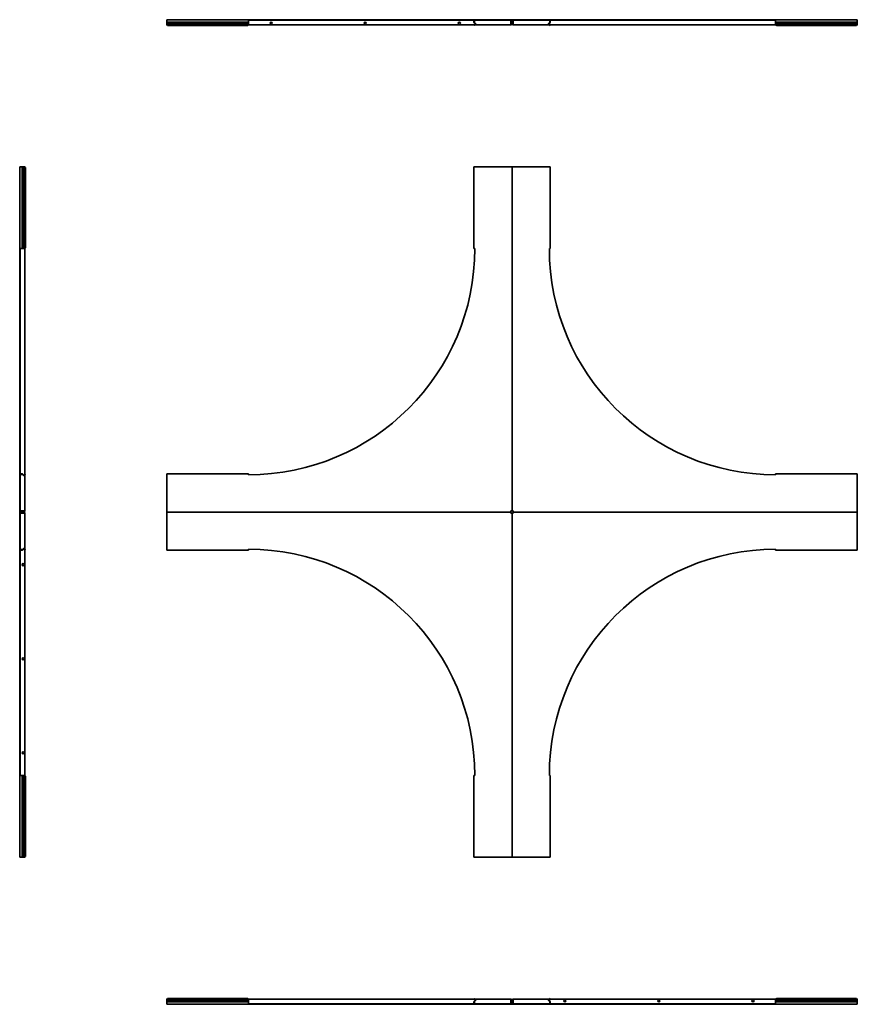
# Model space of a CAD drawing. Units: millimetres. Extents: x -1108 to 3717, y -1108 to 1508.
# Drawn here: x -1108 to 1117, y -1108 to 1508 of the extents above; entities that cross this region are included whole.
import ezdxf

# ---------------------------------------------------------------- set-up
doc = ezdxf.new("R2010")
doc.units = ezdxf.units.MM

msp = doc.modelspace()

# ---------------------------------------------------------------- linework, layer by layer
at = {"color": 7, "linetype": 'Continuous', "lineweight": 35}
for p, q in [((-717, 1505.6), (-717, 1507.8)), ((-717, 1507.8), (-500, 1507.8)), ((-717, 1505.6), (-717, 1501.2)), ((-717, 1501.2), (-500, 1501.2)), ((-717, 1501.2), (-717, 1499.7)), ((-717, 1499.7), (-500, 1499.7)), ((-717, 1499.7), (-717, 1497.2)), ((-717, 1495.9), (-717, 1497.2)), ((-717, 1497.2), (-500, 1497.2)), ((-716.9, 1495.8), (-500.1, 1495.8)), ((-712, 1493), (-712, 1492.2)), ((-712, 1493), (-505, 1493)), ((-712, 1492.2), (-505, 1492.2)), ((-505, 1492.2), (-505, 1493)), ((-500.8, 1493.8), (99.9, 1493.8)), ((-500, 1507.8), (98.8, 1507.8)), ((-500, 1505.6), (-500, 1507.8)), ((-500, 1506.6), (98.8, 1506.6)), ((-500, 1505.6), (-500, 1501.2)), ((-500, 1501.2), (-500, 1500.2)), ((-500, 1500.2), (-500, 1499.7)), ((-500, 1497.2), (-500, 1499.7)), ((-500, 1499.7), (-500, 1497.3)), ((-500, 1497.3), (-500, 1495.9)), ((98.8, 1505.6), (98.8, 1507.8)), ((101, 1507.8), (98.8, 1507.8)), ((98.8, 1505.6), (98.8, 1501.2)), ((98.8, 1505.6), (100, 1505.6)), ((98.8, 1501.2), (100, 1501.2)), ((99.1, 1500.2), (99.5, 1499.7)), ((99.2, 1493), (101.9, 1495.8)), ((100, 1492.2), (99.2, 1493)), ((101.9, 1497.2), (99.4, 1499.7)), ((99.5, 1499.7), (100.3, 1500.5)), ((99.5, 1499.7), (102, 1497.3)), ((101, 1506.6), (100, 1506.6)), ((100, 1505.6), (100, 1506.6)), ((100, 1505.6), (100, 1501.2)), ((102.8, 1494.9), (100, 1492.2)), ((100.3, 1500.5), (102.8, 1498.1)), ((101, 1506.6), (101, 1507.8)), ((101, 1507.8), (197.8, 1507.8)), ((101, 1506.6), (197.8, 1506.6)), ((101.6, 1493.8), (196.8, 1493.8)), ((102, 1497.3), (102.8, 1498.1)), ((102, 1497.3), (103.3, 1495.9)), ((196.8, 1505.6), (196.8, 1506.6)), ((196.8, 1505.6), (196.8, 1506.6)), ((196.8, 1493.8), (196.8, 1505.6)), ((196.8, 1493.8), (196.8, 1505.6)), ((196.8, 1493.8), (196.8, 1493.8)), ((197.8, 1506.6), (197.8, 1507.8)), ((197.8, 1507.8), (200, 1507.8)), ((197.8, 1506.6), (198.8, 1506.6)), ((198.8, 1505.6), (198.8, 1506.6)), ((198.8, 1505.6), (200, 1505.6)), ((198.8, 1498.8), (198.8, 1505.6)), ((198.8, 1498.8), (200, 1498.8)), ((198.8, 1493.8), (198.8, 1498.8)), ((200, 1493.8), (198.8, 1493.8)), ((200, 1505.6), (200, 1507.8)), ((202.2, 1507.8), (200, 1507.8)), ((200, 1498.8), (200, 1505.6)), ((201.2, 1505.6), (200, 1505.6)), ((200, 1498.8), (200, 1493.8)), ((200, 1498.8), (201.2, 1498.8)), ((201.2, 1493.8), (200, 1493.8)), ((202.2, 1506.6), (201.2, 1506.6)), ((201.2, 1505.6), (201.2, 1506.6)), ((201.2, 1505.6), (201.2, 1498.8)), ((201.2, 1498.8), (201.2, 1493.8)), ((202.2, 1507.8), (299, 1507.8)), ((202.2, 1506.6), (202.2, 1507.8)), ((202.2, 1506.6), (299, 1506.6)), ((203.2, 1505.6), (203.2, 1506.6)), ((203.2, 1493.8), (203.2, 1505.6)), ((203.2, 1493.8), (298.4, 1493.8)), ((296.7, 1495.9), (298, 1497.3)), ((299.7, 1500.5), (297.2, 1498.1)), ((298, 1497.3), (297.2, 1498.1)), ((300, 1492.2), (297.2, 1494.9)), ((298.1, 1497.2), (298, 1497.3)), ((300.6, 1499.7), (298.1, 1497.2)), ((298.1, 1495.8), (300.8, 1493)), ((299, 1506.6), (299, 1507.8)), ((299, 1507.8), (301.2, 1507.8)), ((299, 1506.6), (300, 1506.6)), ((300.6, 1499.7), (299.7, 1500.5)), ((300, 1505.6), (300, 1506.6)), ((301.2, 1505.6), (300, 1505.6)), ((300, 1505.6), (300, 1501.2)), ((301.2, 1501.2), (300, 1501.2)), ((300.8, 1493), (300, 1492.2)), ((300.1, 1493.8), (900.8, 1493.8)), ((301.2, 1505.6), (301.2, 1507.8)), ((301.2, 1507.8), (900, 1507.8)), ((301.2, 1506.6), (900, 1506.6)), ((301.2, 1505.6), (301.2, 1501.2)), ((900, 1505.6), (900, 1507.8)), ((900, 1507.8), (1117, 1507.8)), ((900, 1505.6), (900, 1501.2)), ((1117, 1501.2), (900, 1501.2)), ((900, 1501.2), (900, 1499.7)), ((1117, 1499.7), (900, 1499.7)), ((900, 1499.7), (900, 1497.2)), ((900, 1495.9), (900, 1497.2)), ((1117, 1497.2), (900, 1497.2)), ((1116.9, 1495.8), (900.1, 1495.8)), ((1112, 1493), (905, 1493)), ((905, 1493), (905, 1492.2)), ((1112, 1492.2), (905, 1492.2)), ((1112, 1492.2), (1112, 1493)), ((1117, 1505.6), (1117, 1507.8)), ((1117, 1505.6), (1117, 1501.2)), ((1117, 1501.2), (1117, 1500.2)), ((1117, 1499.7), (1117, 1500.2)), ((1117, 1500.2), (1117, 1499.7)), ((1117, 1497.2), (1117, 1499.7)), ((1117, 1499.7), (1117, 1497.3)), ((1117, 1497.3), (1117, 1495.9)), ((-1105.6, 1117), (-1107.8, 1117)), ((-1107.8, 900), (-1107.8, 1117)), ((-1105.6, 1117), (-1101.2, 1117)), ((-1101.2, 1117), (-1101.2, 900)), ((-1101.2, 1117), (-1100.2, 1117)), ((-1099.7, 1117), (-1100.2, 1117)), ((-1100.2, 1117), (-1099.7, 1117)), ((-1099.7, 1117), (-1099.7, 900)), ((-1097.2, 1117), (-1099.7, 1117)), ((-1099.7, 1117), (-1097.3, 1117)), ((-1097.3, 1117), (-1095.9, 1117)), ((-1097.2, 1117), (-1097.2, 900)), ((-1095.8, 1116.9), (-1095.8, 900.1)), ((-1092.2, 1112), (-1093, 1112)), ((-1093, 1112), (-1093, 905)), ((-1092.2, 1112), (-1092.2, 905)), ((98.8, 1117), (98.8, 900)), ((101, 1117), (98.8, 1117)), ((197.8, 1117), (101, 1117)), ((197.8, 1117), (200, 1117)), ((200, 1117), (200, 203.2)), ((202.2, 1117), (200, 1117)), ((200, 1117), (200, 203.2)), ((299, 1117), (202.2, 1117)), ((299, 1117), (301.2, 1117)), ((301.2, 900), (301.2, 1117)), ((-1107.8, 301.2), (-1107.8, 900)), ((-1105.6, 900), (-1107.8, 900)), ((-1106.6, 301.2), (-1106.6, 900)), ((-1105.6, 900), (-1101.2, 900)), ((-1101.2, 900), (-1099.7, 900)), ((-1099.7, 900), (-1097.2, 900)), ((-1095.9, 900), (-1097.2, 900)), ((-1093.8, 300.1), (-1093.8, 900.8)), ((-1093, 905), (-1092.2, 905)), ((101, 900), (98.8, 900)), ((299, 900), (301.2, 900)), ((-1105.6, 301.2), (-1107.8, 301.2)), ((-1107.8, 299), (-1107.8, 301.2)), ((-1107.8, 202.2), (-1107.8, 299)), ((-1106.6, 299), (-1107.8, 299)), ((-1105.6, 300), (-1106.6, 300)), ((-1106.6, 299), (-1106.6, 300)), ((-1106.6, 202.2), (-1106.6, 299)), ((-1105.6, 301.2), (-1105.6, 300)), ((-1105.6, 301.2), (-1101.2, 301.2)), ((-1105.6, 300), (-1101.2, 300)), ((-1101.2, 301.2), (-1101.2, 300)), ((-1099.7, 300.6), (-1100.5, 299.7)), ((-1100.5, 299.7), (-1098.1, 297.2)), ((-1099.7, 300.6), (-1097.2, 298.1)), ((-1097.3, 298), (-1098.1, 297.2)), ((-1097.2, 298.1), (-1097.3, 298)), ((-1095.9, 296.7), (-1097.3, 298)), ((-1095.8, 298.1), (-1093, 300.8)), ((-1092.2, 300), (-1094.9, 297.2)), ((-1093.8, 203.2), (-1093.8, 298.4)), ((-1093, 300.8), (-1092.2, 300)), ((-500, 301.2), (-717, 301.2)), ((-717, 299), (-717, 301.2)), ((-717, 299), (-717, 202.2)), ((-500, 299), (-500, 301.2)), ((1117, 301.2), (900, 301.2)), ((900, 299), (900, 301.2)), ((1117, 299), (1117, 301.2)), ((1117, 202.2), (1117, 299)), ((-1106.6, 202.2), (-1107.8, 202.2)), ((-1107.8, 202.2), (-1107.8, 200)), ((-1105.6, 200), (-1107.8, 200)), ((-1107.8, 197.8), (-1107.8, 200)), ((-1106.6, 197.8), (-1107.8, 197.8)), ((-1107.8, 101), (-1107.8, 197.8)), ((-1105.6, 203.2), (-1106.6, 203.2)), ((-1106.6, 202.2), (-1106.6, 201.2)), ((-1105.6, 201.2), (-1106.6, 201.2)), ((-1105.6, 198.8), (-1106.6, 198.8)), ((-1106.6, 197.8), (-1106.6, 198.8)), ((-1106.6, 101), (-1106.6, 197.8)), ((-1105.6, 196.8), (-1106.6, 196.8)), ((-1105.6, 196.8), (-1106.6, 196.8)), ((-1093.8, 203.2), (-1105.6, 203.2)), ((-1105.6, 201.2), (-1105.6, 200)), ((-1105.6, 201.2), (-1098.8, 201.2)), ((-1105.6, 198.8), (-1105.6, 200)), ((-1098.8, 200), (-1105.6, 200)), ((-1098.8, 198.8), (-1105.6, 198.8)), ((-1093.8, 196.8), (-1105.6, 196.8)), ((-1093.8, 196.8), (-1105.6, 196.8)), ((-1098.8, 200), (-1098.8, 201.2)), ((-1098.8, 201.2), (-1093.8, 201.2)), ((-1098.8, 198.8), (-1098.8, 200)), ((-1098.8, 200), (-1093.8, 200)), ((-1093.8, 198.8), (-1098.8, 198.8)), ((-1093.8, 201.2), (-1093.8, 200)), ((-1093.8, 200), (-1093.8, 198.8)), ((-1093.8, 196.8), (-1093.8, 196.8)), ((-1093.8, 101.6), (-1093.8, 196.8)), ((-717, 202.2), (-717, 200)), ((-717, 197.8), (-717, 200)), ((-717, 200), (196.8, 200)), ((-717, 200), (196.8, 200)), ((-717, 197.8), (-717, 101)), ((197.8, 203.2), (196.8, 203.2)), ((196.8, 203.2), (196.8, 202.2)), ((196.8, 202.2), (196.8, 200)), ((196.8, 197.8), (196.8, 200)), ((196.8, 197.8), (196.8, 196.8)), ((196.8, 196.8), (197.8, 196.8)), ((197.8, 203.2), (200, 203.2)), ((197.8, 196.8), (200, 196.8)), ((202.2, 203.2), (200, 203.2)), ((200, -717), (200, 196.8)), ((202.2, 196.8), (200, 196.8)), ((200, -717), (200, 196.8)), ((203.2, 203.2), (202.2, 203.2)), ((202.2, 196.8), (203.2, 196.8)), ((203.2, 202.2), (203.2, 203.2)), ((203.2, 202.2), (203.2, 200)), ((203.2, 197.8), (203.2, 200)), ((1117, 200), (203.2, 200)), ((1117, 200), (203.2, 200)), ((203.2, 196.8), (203.2, 197.8)), ((1117, 202.2), (1117, 200)), ((1117, 197.8), (1117, 200)), ((1117, 101), (1117, 197.8)), ((-1106.6, 101), (-1107.8, 101)), ((-1107.8, 101), (-1107.8, 98.8)), ((-1105.6, 98.8), (-1107.8, 98.8)), ((-1107.8, -500), (-1107.8, 98.8)), ((-1106.6, 101), (-1106.6, 100)), ((-1105.6, 100), (-1106.6, 100)), ((-1106.6, -500), (-1106.6, 98.8)), ((-1105.6, 100), (-1101.2, 100)), ((-1105.6, 98.8), (-1105.6, 100)), ((-1105.6, 98.8), (-1101.2, 98.8)), ((-1101.2, 98.8), (-1101.2, 100)), ((-1100.5, 100.3), (-1098.1, 102.8)), ((-1099.7, 99.5), (-1100.5, 100.3)), ((-1100.2, 99.1), (-1099.7, 99.5)), ((-1099.7, 99.4), (-1100.2, 99.1)), ((-1099.7, 99.5), (-1097.3, 102)), ((-1097.2, 101.9), (-1099.7, 99.4)), ((-1097.3, 102), (-1098.1, 102.8)), ((-1097.3, 102), (-1095.9, 103.3)), ((-1093, 99.2), (-1095.8, 101.9)), ((-1094.9, 102.8), (-1092.2, 100)), ((-1093.8, -500.8), (-1093.8, 99.9)), ((-1092.2, 100), (-1093, 99.2)), ((-717, 101), (-717, 98.8)), ((-717, 98.8), (-500, 98.8)), ((-500, 101), (-500, 98.8)), ((900, 101), (900, 98.8)), ((900, 98.8), (1117, 98.8)), ((1117, 101), (1117, 98.8)), ((-1105.6, -500), (-1107.8, -500)), ((-1107.8, -717), (-1107.8, -500)), ((-1105.6, -500), (-1101.2, -500)), ((-1101.2, -717), (-1101.2, -500)), ((-1101.2, -500), (-1100.2, -500)), ((-1099.7, -500), (-1100.2, -500)), ((-1100.2, -500), (-1099.7, -500)), ((-1099.7, -717), (-1099.7, -500)), ((-1097.2, -500), (-1099.7, -500)), ((-1099.7, -500), (-1097.3, -500)), ((-1097.3, -500), (-1095.9, -500)), ((-1097.2, -717), (-1097.2, -500)), ((-1095.8, -716.9), (-1095.8, -500.1)), ((-1092.2, -505), (-1093, -505)), ((-1093, -712), (-1093, -505)), ((-1092.2, -712), (-1092.2, -505)), ((98.8, -500), (98.8, -717)), ((101, -500), (98.8, -500)), ((299, -500), (301.2, -500)), ((301.2, -717), (301.2, -500)), ((-1105.6, -717), (-1107.8, -717)), ((-1105.6, -717), (-1101.2, -717)), ((-1101.2, -717), (-1099.7, -717)), ((-1099.7, -717), (-1097.2, -717)), ((-1095.9, -717), (-1097.2, -717)), ((-1093, -712), (-1092.2, -712)), ((101, -717), (98.8, -717)), ((101, -717), (197.8, -717)), ((197.8, -717), (200, -717)), ((202.2, -717), (200, -717)), ((202.2, -717), (299, -717)), ((299, -717), (301.2, -717)), ((-717, -1097.3), (-717, -1095.9)), ((-717, -1097.2), (-717, -1099.7)), ((-717, -1097.2), (-500, -1097.2)), ((-717, -1099.7), (-717, -1097.3)), ((-716.9, -1095.8), (-500.1, -1095.8)), ((-712, -1092.2), (-712, -1093)), ((-712, -1092.2), (-505, -1092.2)), ((-712, -1093), (-505, -1093)), ((-505, -1093), (-505, -1092.2)), ((99.9, -1093.8), (-500.8, -1093.8)), ((-500, -1095.9), (-500, -1097.2)), ((-500, -1099.7), (-500, -1097.2)), ((99.2, -1093), (100, -1092.2)), ((101.9, -1095.8), (99.2, -1093)), ((99.4, -1099.7), (101.9, -1097.2)), ((100, -1092.2), (102.8, -1094.9)), ((100.3, -1100.5), (102.8, -1098.1)), ((196.8, -1093.8), (101.6, -1093.8)), ((101.9, -1097.2), (102, -1097.3)), ((103.3, -1095.9), (102, -1097.3)), ((102, -1097.3), (102.8, -1098.1)), ((196.8, -1093.8), (196.8, -1105.6)), ((198.8, -1093.8), (200, -1093.8)), ((198.8, -1098.8), (198.8, -1093.8)), ((200, -1093.8), (200, -1098.8)), ((200, -1093.8), (201.2, -1093.8)), ((201.2, -1093.8), (201.2, -1098.8)), ((203.2, -1093.8), (203.2, -1105.6)), ((203.2, -1093.8), (203.2, -1093.8)), ((203.2, -1093.8), (203.2, -1105.6)), ((298.4, -1093.8), (203.2, -1093.8)), ((298, -1097.3), (296.7, -1095.9)), ((297.2, -1094.9), (300, -1092.2)), ((298, -1097.3), (297.2, -1098.1)), ((299.7, -1100.5), (297.2, -1098.1)), ((300.5, -1099.7), (298, -1097.3)), ((300.8, -1093), (298.1, -1095.8)), ((298.1, -1097.2), (300.6, -1099.7)), ((300, -1092.2), (300.8, -1093)), ((900.8, -1093.8), (300.1, -1093.8)), ((900, -1097.3), (900, -1095.9)), ((900, -1097.2), (900, -1099.7)), ((1117, -1097.2), (900, -1097.2)), ((900, -1099.7), (900, -1097.3)), ((1116.9, -1095.8), (900.1, -1095.8)), ((905, -1092.2), (905, -1093)), ((1112, -1092.2), (905, -1092.2)), ((1112, -1093), (905, -1093)), ((1112, -1093), (1112, -1092.2)), ((1117, -1095.9), (1117, -1097.2)), ((1117, -1099.7), (1117, -1097.2)), ((-717, -1099.7), (-717, -1100.2)), ((-717, -1099.7), (-500, -1099.7)), ((-717, -1100.2), (-717, -1099.7)), ((-717, -1101.2), (-717, -1100.2)), ((-717, -1105.6), (-717, -1101.2)), ((-717, -1101.2), (-500, -1101.2)), ((-717, -1105.6), (-717, -1107.8)), ((-500, -1107.8), (-717, -1107.8)), ((-500, -1101.2), (-500, -1099.7)), ((-500, -1105.6), (-500, -1101.2)), ((-500, -1105.6), (-500, -1107.8)), ((98.8, -1106.6), (-500, -1106.6)), ((98.8, -1107.8), (-500, -1107.8)), ((98.8, -1101.2), (100, -1101.2)), ((98.8, -1105.6), (98.8, -1101.2)), ((98.8, -1105.6), (98.8, -1107.8)), ((98.8, -1105.6), (100, -1105.6)), ((101, -1107.8), (98.8, -1107.8)), ((99.4, -1099.7), (100.3, -1100.5)), ((100, -1105.6), (100, -1101.2)), ((100, -1105.6), (100, -1106.6)), ((101, -1106.6), (100, -1106.6)), ((101, -1106.6), (101, -1107.8)), ((197.8, -1106.6), (101, -1106.6)), ((197.8, -1107.8), (101, -1107.8)), ((196.8, -1105.6), (196.8, -1106.6)), ((197.8, -1106.6), (197.8, -1107.8)), ((197.8, -1106.6), (198.8, -1106.6)), ((197.8, -1107.8), (200, -1107.8)), ((200, -1098.8), (198.8, -1098.8)), ((198.8, -1105.6), (198.8, -1098.8)), ((198.8, -1105.6), (200, -1105.6)), ((198.8, -1105.6), (198.8, -1106.6)), ((200, -1105.6), (200, -1098.8)), ((201.2, -1098.8), (200, -1098.8)), ((200, -1105.6), (200, -1107.8)), ((201.2, -1105.6), (200, -1105.6)), ((202.2, -1107.8), (200, -1107.8)), ((201.2, -1098.8), (201.2, -1105.6)), ((201.2, -1105.6), (201.2, -1106.6)), ((202.2, -1106.6), (201.2, -1106.6)), ((202.2, -1106.6), (202.2, -1107.8)), ((299, -1106.6), (202.2, -1106.6)), ((299, -1107.8), (202.2, -1107.8)), ((203.2, -1105.6), (203.2, -1106.6)), ((203.2, -1105.6), (203.2, -1106.6)), ((299, -1106.6), (299, -1107.8)), ((299, -1106.6), (300, -1106.6)), ((299, -1107.8), (301.2, -1107.8)), ((300.5, -1099.7), (299.7, -1100.5)), ((301.2, -1101.2), (300, -1101.2)), ((300, -1105.6), (300, -1101.2)), ((301.2, -1105.6), (300, -1105.6)), ((300, -1105.6), (300, -1106.6)), ((300.9, -1100.2), (300.5, -1099.7)), ((300.6, -1099.7), (300.9, -1100.2)), ((301.2, -1105.6), (301.2, -1101.2)), ((301.2, -1105.6), (301.2, -1107.8)), ((900, -1106.6), (301.2, -1106.6)), ((900, -1107.8), (301.2, -1107.8)), ((900, -1099.7), (900, -1100.2)), ((1117, -1099.7), (900, -1099.7)), ((900, -1100.2), (900, -1099.7)), ((900, -1101.2), (900, -1100.2)), ((900, -1105.6), (900, -1101.2)), ((1117, -1101.2), (900, -1101.2)), ((900, -1105.6), (900, -1107.8)), ((1117, -1107.8), (900, -1107.8)), ((1117, -1101.2), (1117, -1099.7)), ((1117, -1105.6), (1117, -1101.2)), ((1117, -1105.6), (1117, -1107.8))]:
    msp.add_line(p, q, dxfattribs=at)
for centre in [(-440, 1498.8), (-190, 1498.8), (60, 1498.8), (-1098.8, 60), (-1098.8, -190), (-1098.8, -440), (340, -1098.8), (590, -1098.8), (840, -1098.8)]:
    msp.add_circle(centre, 2.75, dxfattribs=at)
for centre, radius, start, end in [((-712.4, 1497.9), 4.93, 205.8571, 275.1757), ((-712.4, 1497.1), 4.93, 205.8571, 275.1757), ((-504.6, 1497.9), 4.93, 264.8243, 334.1429), ((-504.6, 1497.1), 4.93, 264.8243, 334.1429), ((101, 1501.2), 2.2, 180, 207.6586), ((101, 1501.2), 1, 180, 225), ((101.2, 1496.5), 2.2, 345, 45), ((298.8, 1496.5), 2.2, 135, 195), ((299, 1501.2), 1, 315, 0), ((299, 1501.2), 2.2, 315, 0), ((904.6, 1497.9), 4.93, 205.8571, 275.1757), ((904.6, 1497.1), 4.93, 205.8571, 275.1757), ((1112.4, 1497.9), 4.93, 264.8243, 334.1429), ((1112.4, 1497.1), 4.93, 264.8243, 334.1429), ((-1097.9, 1112.4), 4.93, 354.8243, 64.1429), ((-1097.1, 1112.4), 4.93, 354.8243, 64.1429), ((-1097.9, 904.6), 4.93, 295.8571, 5.1757), ((-1097.1, 904.6), 4.93, 295.8571, 5.1757), ((-500, 900), 601, 270, 0), ((900, 900), 601, 180, 270), ((-1101.2, 299), 2.2, 45, 90), ((-1101.2, 299), 1, 45, 90), ((-1096.5, 298.8), 2.2, 225, 285), ((-1101.2, 101), 1, 270, 315), ((-1101.2, 101), 2.2, 270, 297.6586), ((-1096.5, 101.2), 2.2, 75, 135), ((-500, -500), 601, 0, 90), ((900, -500), 601, 90, 180), ((-1097.9, -504.6), 4.93, 354.8243, 64.1429), ((-1097.1, -504.6), 4.93, 354.8243, 64.1429), ((-1097.9, -712.4), 4.93, 295.8571, 5.1757), ((-1097.1, -712.4), 4.93, 295.8571, 5.1757), ((-712.4, -1097.1), 4.93, 84.8243, 154.1429), ((-712.4, -1097.9), 4.93, 84.8243, 154.1429), ((-504.6, -1097.1), 4.93, 25.8571, 95.1757), ((-504.6, -1097.9), 4.93, 25.8571, 95.1757), ((101.2, -1096.5), 2.2, 315, 15), ((298.8, -1096.5), 2.2, 165, 225), ((904.6, -1097.1), 4.93, 84.8243, 154.1429), ((904.6, -1097.9), 4.93, 84.8243, 154.1429), ((1112.4, -1097.1), 4.93, 25.8571, 95.1757), ((1112.4, -1097.9), 4.93, 25.8571, 95.1757), ((101, -1101.2), 2.2, 135, 180), ((101, -1101.2), 1, 135, 180), ((299, -1101.2), 1, 0, 45), ((299, -1101.2), 2.2, 0, 27.6586)]:
    msp.add_arc(centre, radius, start, end, dxfattribs=at)
for points, knots in [([(-717, 1497.2), (-717, 1497.1), (-717, 1497), (-717, 1496.8), (-717, 1496.6), (-717, 1496.4), (-717, 1496.2), (-716.9, 1496), (-716.9, 1495.9), (-716.9, 1495.8)], [0, 0, 0, 0, 0.25, 0.25, 0.5, 0.5, 0.75, 0.75, 1, 1, 1, 1]), ([(-716.9, 1494.9), (-716.9, 1495.1), (-717, 1495.2), (-717, 1495.6), (-717, 1495.7), (-717, 1495.9)], [0, 0, 0, 0, 0.5, 0.5, 1, 1, 1, 1]), ([(-500.1, 1495.8), (-500.1, 1495.9), (-500.1, 1496), (-500, 1496.2), (-500, 1496.4), (-500, 1496.6), (-500, 1496.8), (-500, 1497), (-500, 1497.1), (-500, 1497.2)], [0, 0, 0, 0, 0.25, 0.25, 0.5, 0.5, 0.75, 0.75, 1, 1, 1, 1]), ([(-500, 1495.9), (-500, 1495.7), (-500, 1495.6), (-500, 1495.2), (-500.1, 1495.1), (-500.1, 1494.9)], [0, 0, 0, 0, 0.5, 0.5, 1, 1, 1, 1]), ([(101.9, 1495.8), (102, 1495.9), (102.1, 1496), (102.2, 1496.2), (102.2, 1496.4), (102.2, 1496.6), (102.2, 1496.8), (102.1, 1497), (102, 1497.1), (101.9, 1497.2)], [0, 0, 0, 0, 0.25, 0.25, 0.5, 0.5, 0.75, 0.75, 1, 1, 1, 1]), ([(103.3, 1495.9), (103.3, 1495.7), (103.2, 1495.6), (103, 1495.2), (102.9, 1495.1), (102.8, 1494.9)], [0, 0, 0, 0, 0.5, 0.5, 1, 1, 1, 1]), ([(297.2, 1494.9), (297.1, 1495.1), (296.8, 1495.4), (296.7, 1495.8), (296.7, 1495.9)], [0, 0, 0, 0, 0.596562, 1, 1, 1, 1]), ([(298.1, 1497.2), (298, 1497.1), (297.9, 1496.9), (297.8, 1496.6), (297.8, 1496.3), (297.9, 1496), (298, 1495.8), (298.1, 1495.8)], [0, 0, 0, 0, 0.213352, 0.426717, 0.639607, 0.851148, 1, 1, 1, 1]), ([(900, 1497.2), (900, 1497.1), (900, 1496.9), (900, 1496.6), (900, 1496.3), (900.1, 1496), (900.1, 1495.8), (900.1, 1495.8)], [0, 0, 0, 0, 0.213352, 0.426717, 0.639607, 0.851148, 1, 1, 1, 1]), ([(900.1, 1494.9), (900.1, 1495.1), (900, 1495.4), (900, 1495.8), (900, 1495.9)], [0, 0, 0, 0, 0.596562, 1, 1, 1, 1]), ([(1116.9, 1495.8), (1116.9, 1495.9), (1116.9, 1496), (1117, 1496.4), (1117, 1496.7), (1117, 1497), (1117, 1497.1), (1117, 1497.2)], [0, 0, 0, 0, 0.214237, 0.428625, 0.640108, 0.852007, 1, 1, 1, 1]), ([(1117, 1495.9), (1117, 1495.7), (1117, 1495.3), (1116.9, 1495.1), (1116.9, 1494.9)], [0, 0, 0, 0, 0.596565, 1, 1, 1, 1]), ([(-1095.8, 1116.9), (-1095.9, 1116.9), (-1096, 1116.9), (-1096.4, 1117), (-1096.7, 1117), (-1097, 1117), (-1097.1, 1117), (-1097.2, 1117)], [0, 0, 0, 0, 0.214237, 0.428625, 0.640108, 0.852007, 1, 1, 1, 1]), ([(-1095.9, 1117), (-1095.7, 1117), (-1095.3, 1117), (-1095.1, 1116.9), (-1094.9, 1116.9)], [0, 0, 0, 0, 0.596565, 1, 1, 1, 1]), ([(-1097.2, 900), (-1097.1, 900), (-1096.9, 900), (-1096.6, 900), (-1096.3, 900), (-1096, 900.1), (-1095.8, 900.1), (-1095.8, 900.1)], [0, 0, 0, 0, 0.213352, 0.426717, 0.639607, 0.851148, 1, 1, 1, 1]), ([(-1094.9, 900.1), (-1095.1, 900.1), (-1095.4, 900), (-1095.8, 900), (-1095.9, 900)], [0, 0, 0, 0, 0.596562, 1, 1, 1, 1]), ([(-1097.2, 298.1), (-1097.1, 298), (-1096.9, 297.9), (-1096.6, 297.8), (-1096.3, 297.8), (-1096, 297.9), (-1095.8, 298), (-1095.8, 298.1)], [0, 0, 0, 0, 0.213352, 0.426717, 0.639607, 0.851148, 1, 1, 1, 1]), ([(-1094.9, 297.2), (-1095.1, 297.1), (-1095.4, 296.8), (-1095.8, 296.7), (-1095.9, 296.7)], [0, 0, 0, 0, 0.596562, 1, 1, 1, 1]), ([(-1095.8, 101.9), (-1095.9, 102), (-1096, 102.1), (-1096.4, 102.2), (-1096.7, 102.2), (-1097, 102.1), (-1097.1, 102), (-1097.2, 101.9)], [0, 0, 0, 0, 0.214237, 0.428625, 0.640108, 0.852007, 1, 1, 1, 1]), ([(-1095.9, 103.3), (-1095.7, 103.3), (-1095.3, 103.1), (-1095.1, 102.9), (-1094.9, 102.8)], [0, 0, 0, 0, 0.596565, 1, 1, 1, 1]), ([(-1095.8, -500.1), (-1095.9, -500.1), (-1096, -500.1), (-1096.4, -500), (-1096.7, -500), (-1097, -500), (-1097.1, -500), (-1097.2, -500)], [0, 0, 0, 0, 0.2142367, 0.4286251, 0.6401076, 0.8520065, 1, 1, 1, 1]), ([(-1095.9, -500), (-1095.7, -500), (-1095.3, -500), (-1095.1, -500.1), (-1094.9, -500.1)], [0, 0, 0, 0, 0.596565, 1, 1, 1, 1]), ([(-1097.2, -717), (-1097.1, -717), (-1096.9, -717), (-1096.6, -717), (-1096.3, -717), (-1096, -716.9), (-1095.8, -716.9), (-1095.8, -716.9)], [0, 0, 0, 0, 0.213352, 0.426717, 0.639607, 0.851148, 1, 1, 1, 1]), ([(-1094.9, -716.9), (-1095.1, -716.9), (-1095.4, -717), (-1095.8, -717), (-1095.9, -717)], [0, 0, 0, 0, 0.596562, 1, 1, 1, 1]), ([(-717, -1095.9), (-717, -1095.7), (-717, -1095.3), (-716.9, -1095.1), (-716.9, -1094.9)], [0, 0, 0, 0, 0.596565, 1, 1, 1, 1]), ([(-716.9, -1095.8), (-716.9, -1095.9), (-716.9, -1096), (-717, -1096.4), (-717, -1096.7), (-717, -1097), (-717, -1097.1), (-717, -1097.2)], [0, 0, 0, 0, 0.214237, 0.428625, 0.640108, 0.852007, 1, 1, 1, 1]), ([(-500.1, -1094.9), (-500.1, -1095.1), (-500, -1095.4), (-500, -1095.8), (-500, -1095.9)], [0, 0, 0, 0, 0.596562, 1, 1, 1, 1]), ([(-500, -1097.2), (-500, -1097.1), (-500, -1096.9), (-500, -1096.6), (-500, -1096.3), (-500.1, -1096), (-500.1, -1095.8), (-500.1, -1095.8)], [0, 0, 0, 0, 0.213352, 0.426717, 0.639607, 0.851148, 1, 1, 1, 1]), ([(101.9, -1097.2), (102, -1097.1), (102.1, -1096.9), (102.2, -1096.6), (102.2, -1096.3), (102.1, -1096), (102, -1095.8), (101.9, -1095.8)], [0, 0, 0, 0, 0.213352, 0.426717, 0.639607, 0.851148, 1, 1, 1, 1]), ([(102.8, -1094.9), (102.9, -1095.1), (103.2, -1095.4), (103.3, -1095.8), (103.3, -1095.9)], [0, 0, 0, 0, 0.596562, 1, 1, 1, 1]), ([(296.7, -1095.9), (296.7, -1095.7), (296.9, -1095.3), (297.1, -1095.1), (297.2, -1094.9)], [0, 0, 0, 0, 0.596565, 1, 1, 1, 1]), ([(298.1, -1095.8), (298, -1095.9), (297.9, -1096), (297.8, -1096.4), (297.8, -1096.7), (297.9, -1097), (298, -1097.1), (298.1, -1097.2)], [0, 0, 0, 0, 0.214237, 0.428625, 0.640108, 0.852007, 1, 1, 1, 1]), ([(900, -1095.9), (900, -1095.7), (900, -1095.3), (900.1, -1095.1), (900.1, -1094.9)], [0, 0, 0, 0, 0.596565, 1, 1, 1, 1]), ([(900.1, -1095.8), (900.1, -1095.9), (900.1, -1096), (900, -1096.4), (900, -1096.7), (900, -1097), (900, -1097.1), (900, -1097.2)], [0, 0, 0, 0, 0.2142367, 0.4286251, 0.6401076, 0.8520065, 1, 1, 1, 1]), ([(1116.9, -1094.9), (1116.9, -1095.1), (1117, -1095.4), (1117, -1095.8), (1117, -1095.9)], [0, 0, 0, 0, 0.596562, 1, 1, 1, 1]), ([(1117, -1097.2), (1117, -1097.1), (1117, -1096.9), (1117, -1096.6), (1117, -1096.3), (1116.9, -1096), (1116.9, -1095.8), (1116.9, -1095.8)], [0, 0, 0, 0, 0.213352, 0.426717, 0.639607, 0.851148, 1, 1, 1, 1])]:
    msp.add_open_spline(points, degree=3, knots=knots, dxfattribs=at)
for points in [[(-500, 1499.7), (-500, 1499.8), (-500, 1500), (-500, 1500.2)], [(99.4, 1499.7), (99.3, 1499.8), (99.2, 1500), (99.1, 1500.2)]]:
    msp.add_open_spline(points, degree=3, dxfattribs=at)

doc.saveas('drawing.dxf')
